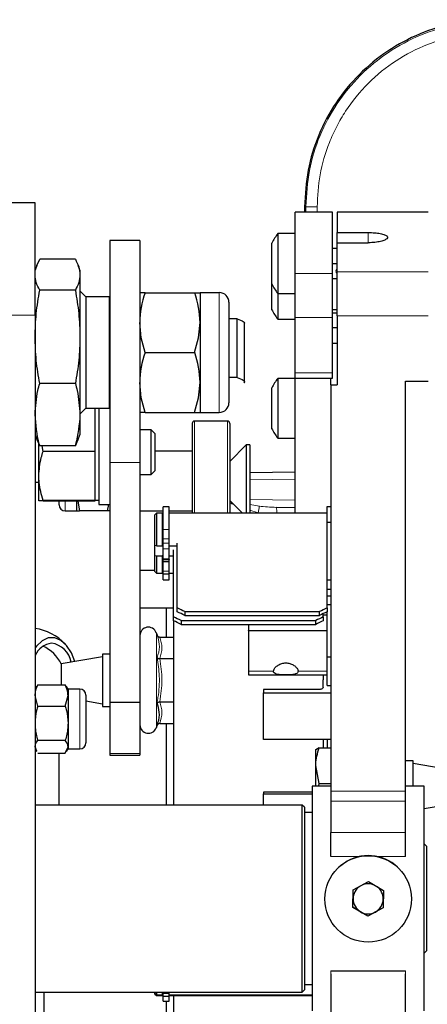
# Model space of a CAD drawing. Units: millimetres. Extents: x 482 to 2792, y 204 to 2308.
# Drawn here: x 627 to 681, y 2176 to 2308 of the extents above; entities that cross this region are included whole.
import ezdxf

# ---------------------------------------------------------------- set-up
doc = ezdxf.new("R2010")
doc.units = ezdxf.units.MM

msp = doc.modelspace()

# ---------------------------------------------------------------- linework, layer by layer
at = {"color": 7, "linetype": 'Continuous', "lineweight": 25}
for p, q in [((628.89, 2283.4), (623.89, 2283.4)), ((628.89, 2268.4), (628.89, 2283.4)), ((664.89, 2282.9), (664.89, 2282.17)), ((668.64, 2282.17), (663.64, 2282.17)), ((663.64, 2273.96), (663.64, 2282.17)), ((668.64, 2273.96), (668.64, 2282.17)), ((681.39, 2282.17), (669.24, 2282.17)), ((669.24, 2282.17), (669.24, 2279.45)), ((663.64, 2279.3), (661.31, 2279.3)), ((661.31, 2279.3), (661.31, 2271.3)), ((669.24, 2279.45), (673.39, 2279.45)), ((669.24, 2278.08), (669.24, 2279.45)), ((642.89, 2278.4), (638.89, 2278.4)), ((638.89, 2278.4), (638.89, 2248.68)), ((642.89, 2278.4), (642.89, 2248.68)), ((660.54, 2277.86), (660.54, 2278.03)), ((660.54, 2272.57), (660.54, 2277.86)), ((669.24, 2278.08), (673.39, 2278.08)), ((669.24, 2274.19), (669.24, 2278.08)), ((669.24, 2277.3), (668.64, 2277.3)), ((629.12, 2275.05), (628.89, 2274.4)), ((629.14, 2275.04), (629.51, 2275.87)), ((634.27, 2275.87), (629.51, 2275.87)), ((634.89, 2274.4), (634.65, 2275.05)), ((669.24, 2275.26), (668.64, 2275.26)), ((634.89, 2274.4), (634.89, 2273.8)), ((634.89, 2273.8), (634.89, 2265.5)), ((663.64, 2268.08), (663.64, 2273.96)), ((668.64, 2268.08), (668.64, 2273.96)), ((669.24, 2268.29), (669.24, 2274.19)), ((660.54, 2269.13), (660.54, 2272.57)), ((669.24, 2273.27), (668.64, 2273.27)), ((634.27, 2271.73), (629.51, 2271.73)), ((635.67, 2270.85), (634.89, 2271.63)), ((643.6, 2271.4), (642.89, 2271.4)), ((643.6, 2271.4), (650.21, 2271.4)), ((650.21, 2271.4), (650.93, 2271.4)), ((653.5, 2271.4), (650.93, 2271.4)), ((650.93, 2271.4), (650.93, 2267.4)), ((661.31, 2271.3), (663.64, 2271.3)), ((661.31, 2271.3), (661.31, 2267.86)), ((638.79, 2270.85), (635.67, 2270.85)), ((635.67, 2270.85), (635.67, 2268.29)), ((638.79, 2270.85), (638.79, 2255.95)), ((654.79, 2270.12), (654.79, 2256.69)), ((628.89, 2268.4), (628.89, 2140.46)), ((638.89, 2269.4), (638.79, 2269.4)), ((669.24, 2269.12), (668.64, 2269.12)), ((669.24, 2268.67), (668.64, 2268.67)), ((635.67, 2268.29), (635.67, 2255.95)), ((650.93, 2267.4), (650.93, 2259.4)), ((655.89, 2267.9), (654.79, 2267.9)), ((655.89, 2260.05), (655.89, 2267.9)), ((656.89, 2267.4), (656.81, 2267.48)), ((656.89, 2259.48), (656.89, 2267.37)), ((661.31, 2267.86), (663.64, 2267.86)), ((661.31, 2267.86), (661.31, 2267.86)), ((663.64, 2260.7), (663.64, 2268.08)), ((668.64, 2260.7), (668.64, 2268.08)), ((669.24, 2268.29), (669.24, 2259.06)), ((668.64, 2266.74), (669.24, 2266.74)), ((634.89, 2265.5), (634.89, 2255.1)), ((669.24, 2264.61), (668.64, 2264.61)), ((643.6, 2263.4), (650.21, 2263.4)), ((663.64, 2259.97), (663.64, 2260.7)), ((668.64, 2259.97), (668.64, 2260.7)), ((634.27, 2259.26), (629.51, 2259.26)), ((650.93, 2259.4), (650.93, 2255.4)), ((655.89, 2260.05), (654.79, 2260.05)), ((656.81, 2259.33), (656.89, 2259.4)), ((663.64, 2259.95), (661.31, 2259.95)), ((661.31, 2259.95), (661.31, 2252.29)), ((663.64, 2259.97), (668.64, 2259.97)), ((663.64, 2241.91), (663.64, 2259.97)), ((668.39, 2259.06), (668.39, 2259.97)), ((678.39, 2259.56), (681.39, 2259.56)), ((678.39, 2204.76), (678.39, 2259.56)), ((660.54, 2253.22), (660.54, 2258.68)), ((668.39, 2259.06), (668.39, 2204.76)), ((668.39, 2259.06), (669.24, 2259.06)), ((638.79, 2257.4), (638.89, 2257.4)), ((638.89, 2257.08), (638.79, 2257.08)), ((634.89, 2255.17), (635.67, 2255.95)), ((635.67, 2255.95), (638.79, 2255.95)), ((636.89, 2255.95), (636.89, 2250.18)), ((637.39, 2255.95), (637.39, 2243.08)), ((643.6, 2255.4), (642.89, 2255.4)), ((643.6, 2255.4), (650.21, 2255.4)), ((650.21, 2255.4), (650.93, 2255.4)), ((650.93, 2255.4), (653.5, 2255.4)), ((634.89, 2255.1), (634.89, 2252.4)), ((649.89, 2253.93), (649.89, 2241.91)), ((654.59, 2254.23), (650.19, 2254.23)), ((654.89, 2253.93), (654.89, 2241.91)), ((644.39, 2253.08), (642.89, 2253.08)), ((644.89, 2252.58), (644.39, 2253.08)), ((644.39, 2247.08), (644.39, 2253.08)), ((644.89, 2252.58), (644.89, 2247.58)), ((628.89, 2252.4), (629.12, 2251.76)), ((629.14, 2251.77), (629.51, 2250.93)), ((629.39, 2246.91), (629.39, 2251.22)), ((634.27, 2250.93), (634.64, 2251.77)), ((634.65, 2251.76), (634.89, 2252.4)), ((661.31, 2252.29), (661.31, 2251.95)), ((661.31, 2251.95), (663.64, 2251.95)), ((634.27, 2250.93), (629.51, 2250.93)), ((629.97, 2250.18), (629.83, 2250.93)), ((636.89, 2250.18), (629.97, 2250.18)), ((636.89, 2250.18), (636.89, 2243.63)), ((649.89, 2250.23), (644.89, 2250.23)), ((657.11, 2251.05), (654.89, 2248.83)), ((657.59, 2251.05), (657.11, 2251.05)), ((657.11, 2251.05), (657.11, 2241.91)), ((657.59, 2251.05), (657.59, 2241.91)), ((638.89, 2248.68), (638.89, 2216.6)), ((642.89, 2248.68), (642.89, 2216.6)), ((644.39, 2247.08), (644.89, 2247.58)), ((657.59, 2247.36), (663.64, 2247.47)), ((628.89, 2246.08), (629.39, 2246.08)), ((629.39, 2243.58), (629.39, 2246.91)), ((642.89, 2247.08), (644.39, 2247.08)), ((629.97, 2243.53), (629.39, 2243.58)), ((636.89, 2243.63), (629.97, 2243.63)), ((636.89, 2243.53), (629.97, 2243.53)), ((632.09, 2243.03), (632.09, 2243.53)), ((634.49, 2242.23), (634.49, 2243.53)), ((634.6, 2243.53), (634.84, 2242.23)), ((636.89, 2243.68), (637.39, 2243.68)), ((636.89, 2243.63), (636.89, 2243.53)), ((654.89, 2243.63), (656.61, 2241.91)), ((632.89, 2242.23), (634.49, 2242.23)), ((638.53, 2242.23), (634.84, 2242.23)), ((637.39, 2243.08), (638.89, 2243.08)), ((638.69, 2243.08), (638.53, 2242.23)), ((642.89, 2242.23), (645.99, 2242.23)), ((646.79, 2242.78), (645.99, 2242.78)), ((645.99, 2239.76), (645.99, 2242.78)), ((646.79, 2239.76), (646.79, 2242.78)), ((646.79, 2242.23), (649.89, 2242.23)), ((663.64, 2242.65), (661.11, 2242.7)), ((667.89, 2241.77), (667.89, 2242.82)), ((667.89, 2242.82), (668.39, 2242.82)), ((645.09, 2241.91), (644.89, 2241.71)), ((644.89, 2237.6), (644.89, 2241.71)), ((645.89, 2241.91), (645.09, 2241.91)), ((645.09, 2241.91), (645.09, 2237.55)), ((645.89, 2241.91), (645.89, 2237.55)), ((645.99, 2241.71), (645.89, 2241.71)), ((667.89, 2241.91), (646.79, 2241.91)), ((667.89, 2240.72), (667.89, 2241.77)), ((667.89, 2240.72), (668.39, 2240.72)), ((667.89, 2237.9), (667.89, 2240.72)), ((645.99, 2238.48), (645.99, 2239.76)), ((646.79, 2238.48), (646.79, 2239.76)), ((645.99, 2237.89), (645.99, 2238.48)), ((646.79, 2237.89), (646.79, 2238.48)), ((645.09, 2237.55), (644.89, 2237.6)), ((644.89, 2236.25), (644.89, 2237.6)), ((645.09, 2237.55), (645.89, 2237.55)), ((645.99, 2237.6), (645.89, 2237.6)), ((645.99, 2237.14), (645.99, 2237.89)), ((645.99, 2235.79), (645.99, 2237.14)), ((646.79, 2237.14), (646.79, 2237.89)), ((646.79, 2237.55), (647.89, 2237.55)), ((646.79, 2235.79), (646.79, 2237.14)), ((647.39, 2228.06), (647.39, 2237.02)), ((647.89, 2229.26), (647.89, 2237.91)), ((667.89, 2229.26), (667.89, 2237.9)), ((644.89, 2236.25), (645.09, 2236.2)), ((644.89, 2234.11), (644.89, 2236.25)), ((645.09, 2236.2), (645.89, 2236.2)), ((645.09, 2236.2), (645.09, 2233.91)), ((645.89, 2236.25), (645.99, 2236.25)), ((645.89, 2236.2), (645.89, 2236.25)), ((645.89, 2236.2), (645.89, 2233.91)), ((646.79, 2235.79), (645.99, 2235.79)), ((645.99, 2235.79), (645.99, 2235.74)), ((645.99, 2235.74), (646.79, 2235.74)), ((645.99, 2235.41), (645.99, 2235.74)), ((646.79, 2235.41), (645.99, 2235.41)), ((645.99, 2234.16), (645.99, 2235.41)), ((646.79, 2236.2), (647.39, 2236.2)), ((646.79, 2235.79), (646.79, 2235.74)), ((646.79, 2235.41), (646.79, 2235.74)), ((646.79, 2234.16), (646.79, 2235.41)), ((644.89, 2234.25), (642.89, 2234.25)), ((644.89, 2234.11), (645.09, 2233.91)), ((645.89, 2234.11), (645.99, 2234.11)), ((645.99, 2233.8), (645.99, 2234.16)), ((646.79, 2233.8), (646.79, 2234.16)), ((645.09, 2233.91), (645.89, 2233.91)), ((645.99, 2233.8), (646.79, 2233.8)), ((645.99, 2233.75), (645.99, 2233.8)), ((645.99, 2233.03), (645.99, 2233.75)), ((645.99, 2233.03), (646.79, 2233.03)), ((646.79, 2233.91), (647.39, 2233.91)), ((646.79, 2233.75), (646.79, 2233.8)), ((646.79, 2233.03), (646.79, 2233.75)), ((667.89, 2233), (668.39, 2233)), ((667.89, 2231.77), (668.39, 2231.77)), ((668.39, 2230.82), (667.89, 2230.82)), ((642.89, 2229.25), (647.39, 2229.25)), ((646.39, 2229.25), (646.39, 2225.36)), ((647.89, 2228.74), (647.89, 2229.26)), ((667.89, 2229.73), (668.39, 2229.73)), ((667.89, 2229.26), (667.89, 2228.74)), ((647.39, 2227.54), (647.39, 2228.06)), ((647.39, 2227.54), (647.39, 2202.9)), ((648.39, 2227.57), (666.39, 2227.57)), ((648.39, 2227.57), (648.39, 2227.05)), ((648.89, 2228.76), (666.89, 2228.76)), ((648.89, 2228.76), (648.89, 2228.24)), ((648.89, 2228.24), (666.89, 2228.24)), ((666.39, 2227.05), (666.39, 2227.57)), ((666.89, 2228.24), (666.89, 2228.76)), ((667.39, 2228.06), (667.39, 2228.49)), ((667.89, 2228.3), (667.39, 2228.3)), ((667.39, 2228.06), (667.39, 2227.54)), ((667.89, 2226.24), (667.89, 2228.74)), ((648.39, 2227.05), (666.39, 2227.05)), ((657.39, 2227.05), (657.39, 2226.24)), ((657.39, 2226.21), (657.39, 2226.24)), ((657.39, 2226.21), (657.39, 2220.8)), ((667.89, 2222.72), (667.89, 2226.21)), ((645.19, 2225.65), (645.09, 2225.94)), ((645.57, 2225.36), (647.39, 2225.36)), ((637.89, 2222.73), (632.39, 2221.76)), ((638.89, 2223.08), (637.89, 2223.08)), ((637.89, 2223.08), (637.89, 2216.08)), ((645.57, 2222.47), (647.39, 2222.47)), ((667.89, 2222.72), (668.39, 2222.72)), ((667.89, 2220.8), (667.89, 2222.72)), ((632.39, 2221.76), (632.39, 2218.98)), ((657.39, 2220.78), (657.39, 2220.8)), ((657.39, 2220.78), (657.39, 2220.3)), ((657.39, 2220.3), (667.89, 2220.3)), ((667.39, 2220.3), (667.39, 2219.65)), ((667.39, 2218.67), (667.39, 2219.65)), ((667.89, 2218.87), (667.89, 2220.78)), ((629.08, 2218.74), (628.89, 2218.4)), ((629.24, 2218.98), (629.14, 2218.71)), ((629.24, 2218.98), (632.93, 2218.98)), ((632.93, 2218.98), (633.04, 2218.71)), ((633.29, 2218.4), (633.09, 2218.74)), ((634.89, 2218.4), (633.29, 2218.4)), ((633.29, 2218.4), (633.29, 2217.55)), ((666.89, 2218.35), (659.39, 2218.35)), ((659.39, 2218.35), (659.39, 2217.88)), ((667.89, 2218.87), (668.39, 2218.87)), ((629.24, 2216.12), (628.89, 2217.55)), ((632.93, 2216.12), (633.29, 2217.55)), ((633.29, 2217.55), (633.29, 2213.83)), ((635.69, 2217.6), (635.69, 2213.95)), ((659.39, 2217.88), (668.39, 2217.88)), ((659.39, 2211.68), (659.39, 2217.88)), ((629.24, 2216.12), (632.93, 2216.12)), ((635.69, 2216.82), (637.89, 2216.44)), ((637.89, 2216.08), (638.89, 2216.08)), ((642.89, 2216.6), (638.89, 2216.6)), ((638.89, 2216.6), (638.89, 2209.77)), ((642.89, 2216.6), (642.89, 2209.77)), ((645.57, 2216.7), (647.39, 2216.7)), ((633.29, 2213.83), (633.29, 2210.69)), ((635.69, 2213.95), (635.69, 2211.2)), ((645.09, 2213.23), (645.19, 2213.52)), ((645.57, 2213.81), (647.39, 2213.81)), ((646.39, 2213.81), (646.39, 2202.9)), ((629.14, 2210.09), (628.89, 2210.69)), ((628.89, 2210.4), (629.08, 2210.06)), ((629.24, 2211.55), (632.93, 2211.55)), ((632.93, 2209.83), (633.29, 2210.69)), ((633.09, 2210.06), (633.29, 2210.4)), ((633.29, 2210.69), (633.29, 2210.4)), ((633.29, 2210.4), (634.89, 2210.4)), ((668.39, 2211.68), (659.39, 2211.68)), ((666.83, 2210.54), (666.39, 2210.3)), ((666.83, 2210.54), (668.39, 2210.54)), ((667.39, 2211.68), (667.39, 2210.54)), ((667.89, 2211.68), (667.89, 2210.54)), ((629.24, 2209.83), (632.93, 2209.83)), ((632.09, 2202.9), (632.09, 2209.83)), ((638.89, 2209.77), (638.89, 2209.58)), ((638.89, 2209.58), (642.89, 2209.58)), ((642.89, 2209.77), (642.89, 2209.58)), ((666.39, 2208.17), (666.39, 2210.32)), ((666.83, 2205.8), (666.39, 2208.17)), ((666.39, 2205.4), (666.39, 2208.17)), ((679.39, 2208.82), (678.39, 2208.82)), ((679.39, 2205.4), (679.39, 2208.82)), ((684.89, 2207.5), (679.39, 2208.47)), ((668.39, 2205.4), (665.89, 2205.4)), ((665.89, 2205.4), (665.89, 2204.57)), ((666.83, 2205.8), (666.72, 2205.4)), ((666.83, 2205.8), (668.39, 2205.8)), ((680.89, 2205.4), (678.39, 2205.4)), ((680.89, 2204.57), (680.89, 2205.4)), ((665.89, 2204.61), (659.39, 2204.61)), ((659.39, 2204.61), (659.39, 2204.39)), ((659.39, 2204.39), (665.89, 2204.39)), ((659.39, 2202.9), (659.39, 2204.39)), ((665.89, 2204.57), (665.89, 2175.4)), ((668.39, 2204.76), (668.39, 2203.42)), ((678.39, 2203.42), (678.39, 2204.76)), ((680.89, 2175.4), (680.89, 2204.57)), ((664.59, 2202.9), (628.89, 2202.9)), ((664.89, 2202.6), (664.59, 2202.9)), ((664.59, 2179.58), (664.59, 2202.9)), ((664.89, 2202.6), (664.89, 2179.84)), ((668.39, 2203.42), (668.39, 2199.24)), ((678.39, 2199.24), (678.39, 2203.42)), ((680.89, 2202.44), (684.45, 2203.06)), ((665.89, 2201.9), (664.89, 2201.9)), ((668.39, 2196), (668.39, 2199.24)), ((678.39, 2196), (678.39, 2199.24)), ((681.19, 2197.4), (680.89, 2197.7)), ((681.19, 2197.4), (681.19, 2195.33)), ((681.19, 2195.33), (681.19, 2183.4)), ((671.4, 2191.54), (673.42, 2192.66)), ((673.42, 2192.66), (675.42, 2191.47)), ((671.36, 2189.22), (671.4, 2191.54)), ((675.42, 2191.47), (675.38, 2189.15)), ((675.42, 2191.47), (675.4, 2190.32)), ((675.4, 2190.32), (675.38, 2189.16)), ((672.35, 2188.63), (671.36, 2189.23)), ((673.35, 2188.02), (671.36, 2189.22)), ((673.35, 2188.03), (672.35, 2188.63)), ((675.38, 2189.15), (673.35, 2188.02)), ((674.36, 2188.6), (673.35, 2188.03)), ((673.35, 2188.03), (673.35, 2188.02)), ((675.38, 2189.16), (674.36, 2188.6)), ((675.38, 2189.16), (675.38, 2189.15)), ((680.89, 2183.1), (681.19, 2183.4)), ((668.39, 2180.73), (678.39, 2180.73)), ((668.39, 2180.31), (668.39, 2173.93)), ((678.39, 2173.93), (678.39, 2180.31)), ((664.59, 2177.9), (664.59, 2179.58)), ((664.89, 2179.84), (664.89, 2178.2)), ((664.89, 2178.9), (665.89, 2178.9)), ((628.89, 2177.9), (664.59, 2177.9)), ((630.1, 2170.9), (630.1, 2177.9)), ((644.89, 2177.74), (644.89, 2177.9)), ((645.09, 2177.54), (644.89, 2177.74)), ((644.89, 2177.62), (644.89, 2177.74)), ((644.89, 2177.62), (645.09, 2177.42)), ((645.09, 2177.9), (645.09, 2177.54)), ((645.09, 2177.54), (645.89, 2177.54)), ((645.89, 2177.9), (645.89, 2177.54)), ((645.99, 2177.74), (645.89, 2177.74)), ((645.89, 2177.62), (645.99, 2177.62)), ((645.89, 2177.42), (645.89, 2177.54)), ((645.99, 2177.7), (645.99, 2177.9)), ((645.99, 2177.35), (645.99, 2177.7)), ((646.79, 2177.7), (646.79, 2177.9)), ((646.79, 2177.35), (646.79, 2177.7)), ((646.79, 2177.54), (665.89, 2177.54)), ((664.59, 2177.9), (664.89, 2178.2)), ((645.09, 2177.42), (645.89, 2177.42)), ((645.99, 2177.35), (646.79, 2177.35)), ((645.99, 2176.67), (645.99, 2177.35)), ((645.99, 2176.67), (646.79, 2176.67)), ((646.39, 2176.67), (646.39, 2139.07)), ((646.79, 2177.42), (665.89, 2177.42)), ((646.79, 2176.67), (646.79, 2177.35)), ((647.39, 2177.42), (647.39, 2145.8))]:
    msp.add_line(p, q, dxfattribs=at)
at = {"color": 7, "linetype": 'Continuous', "lineweight": 18}
for p, q in [((665.07, 2282.9), (664.89, 2282.9)), ((665.07, 2282.17), (665.07, 2282.9)), ((666.57, 2282.17), (666.57, 2282.9)), ((673.39, 2278.08), (673.39, 2279.45)), ((668.64, 2273.96), (663.64, 2273.96)), ((681.39, 2274.19), (669.24, 2274.19)), ((653.5, 2271.4), (653.5, 2255.4)), ((628.89, 2268.4), (623.89, 2268.4)), ((668.64, 2268.08), (663.64, 2268.08)), ((681.39, 2268.29), (669.24, 2268.29)), ((668.64, 2260.7), (663.64, 2260.7)), ((650.19, 2254.23), (650.19, 2241.91)), ((654.59, 2254.23), (654.59, 2241.91)), ((642.89, 2248.68), (638.89, 2248.68)), ((663.64, 2246.48), (657.59, 2246.37)), ((632.89, 2242.23), (632.89, 2243.53)), ((657.59, 2243.75), (663.64, 2243.64)), ((657.59, 2243.07), (658.85, 2242.85)), ((658.71, 2241.97), (657.59, 2242.33)), ((658.71, 2241.97), (658.71, 2241.91)), ((646.79, 2239.76), (645.99, 2239.76)), ((646.79, 2238.48), (645.99, 2238.48)), ((646.79, 2237.89), (645.99, 2237.89)), ((646.79, 2237.14), (645.99, 2237.14)), ((646.79, 2234.16), (645.99, 2234.16)), ((646.79, 2233.75), (645.99, 2233.75)), ((667.89, 2226.24), (657.39, 2226.24)), ((667.89, 2226.21), (657.39, 2226.21)), ((645.09, 2225.94), (645.09, 2213.23)), ((660.74, 2220.8), (657.39, 2220.8)), ((660.74, 2220.78), (657.39, 2220.78)), ((667.89, 2220.8), (664.04, 2220.8)), ((667.89, 2220.78), (664.04, 2220.78)), ((634.89, 2218.4), (634.89, 2213.83)), ((634.89, 2213.83), (634.89, 2210.4)), ((642.89, 2209.77), (638.89, 2209.77)), ((668.39, 2204.76), (678.39, 2204.76)), ((678.39, 2203.42), (668.39, 2203.42)), ((668.39, 2199.24), (678.39, 2199.24)), ((672.14, 2196), (668.39, 2196)), ((678.39, 2196), (674.63, 2196)), ((668.39, 2180.31), (668.39, 2180.73)), ((678.39, 2180.73), (678.39, 2180.31)), ((646.79, 2177.7), (645.99, 2177.7)), ((646.79, 2177.35), (645.99, 2177.35))]:
    msp.add_line(p, q, dxfattribs=at)
at = {"color": 7, "linetype": 'Continuous', "lineweight": 25, "flags": 128}
for points in [[(669.24, 2274.56), (669.17, 2274.49), (669.09, 2274.26), (669.17, 2274.04), (669.24, 2273.97)], [(669.15, 2274.07), (669.17, 2274.12), (669.24, 2274.22)], [(643.6, 2263.4), (643.08, 2265.36), (642.89, 2267.4)], [(650.21, 2263.4), (650.73, 2265.36), (650.93, 2267.4)], [(643.6, 2255.4), (643.08, 2257.36), (642.89, 2259.4)], [(650.21, 2255.4), (650.73, 2257.36), (650.93, 2259.4)], [(634.2, 2222.08), (633.74, 2223.26), (633.11, 2224.24), (632.35, 2224.92), (631.52, 2225.26), (630.65, 2225.24), (629.82, 2224.87), (629.06, 2224.16), (628.89, 2223.93)], [(667.39, 2218.67), (667.38, 2218.61), (667.35, 2218.55), (667.3, 2218.49), (667.24, 2218.44), (667.17, 2218.4), (667.08, 2218.38), (666.99, 2218.36), (666.89, 2218.35)], [(670.58, 2195.4), (669.41, 2194.54), (669.11, 2194.24)]]:
    msp.add_lwpolyline(points, dxfattribs=at)
at = {"color": 7, "linetype": 'Continuous', "lineweight": 25}
msp.add_circle((673.39, 2190.34), 5.78, dxfattribs=at)
for centre, radius, start, end in [((666.44, 2275.3), 6.5, 142.0201, 155.1564), ((666.44, 2275.3), 6.5, 204.8436, 217.9799), ((655.01, 2267.3), 12.13, 160.2272, 179.5167), ((638.8, 2267.3), 12.13, 0.4833, 19.7728), ((653.5, 2270.12), 1.29, 0, 90), ((666.44, 2271.86), 6.5, 204.8436, 217.9799), ((655.01, 2259.3), 12.13, 160.2272, 179.5167), ((638.8, 2259.3), 12.13, 0.4833, 19.7728), ((666.44, 2255.95), 6.5, 142.0201, 155.1564), ((653.5, 2256.69), 1.29, 270, 0), ((650.19, 2253.93), 0.3, 90, 180), ((654.59, 2253.93), 0.3, 0, 90), ((666.44, 2255.95), 6.5, 204.8436, 217.9799), ((632.89, 2243.03), 0.8, 180, 270), ((627.89, 2219.58), 7, 43.8097, 81.7868), ((644.02, 2225.55), 1.13, 20, 180), ((631.54, 2221.65), 2.93, 98.8738, 154.6769), ((627.89, 2219.58), 5, 25.8419, 65.8032), ((630.62, 2221.43), 3.15, 10.348, 81.4787), ((661.12, 2220.79), 0.382, 178.5572, 181.4428), ((663.66, 2220.79), 0.382, 358.5572, 1.4428), ((634.89, 2217.6), 0.8, 0, 90), ((644.02, 2213.62), 1.13, 180, 340), ((634.89, 2211.2), 0.8, 270, 0), ((673.39, 2190.35), 5.79, 42.3457, 119.0843), ((673.39, 2190.35), 2.01, 124.4006, 179.0844), ((673.39, 2190.35), 2.01, 64.3522, 113.7679), ((673.39, 2190.35), 2.01, 359.0845, 53.8173), ((673.39, 2190.35), 2.01, 179.0846, 239.0848), ((673.39, 2190.35), 2.01, 299.0842, 359.0844), ((673.39, 2190.35), 2.01, 239.0847, 299.0843)]:
    msp.add_arc(centre, radius, start, end, dxfattribs=at)
at = {"color": 7, "linetype": 'Continuous', "lineweight": 18}
for centre, radius, start, end in [((652.77, 2243.36), 6.1, 346.8221, 355.2067), ((659.33, 2242.14), 1.86, 352.8785, 17.4461)]:
    msp.add_arc(centre, radius, start, end, dxfattribs=at)
for centre, major_axis, ratio, start_param, end_param in [((661.13, 2243.7), (4.86, -0.08), 0.205536, 4.227107, 4.710836), ((661.22, 2243.7), (5.32, -0.09), 0.375991, 4.227076, 4.293123)]:
    msp.add_ellipse(centre, major_axis=major_axis, ratio=ratio, start_param=start_param, end_param=end_param, dxfattribs=at)
at = {"color": 7, "linetype": 'Continuous', "lineweight": 25}
for centre, major_axis, ratio, start_param, end_param in [((648.89, 2167.27), (61.61, -61.61), 0.575835, 2.093258, 2.107323), ((666.89, 2167.27), (61.61, 61.61), 0.575835, 1.03427, 1.048335), ((648.39, 2166.01), (61.58, -61.58), 0.577039, 2.094162, 2.108227), ((648.39, 2166.01), (61.06, -61.06), 0.577039, 2.094162, 2.108346), ((648.89, 2167.27), (61.09, -61.09), 0.575835, 2.093258, 2.107443), ((666.39, 2166.01), (61.58, 61.58), 0.577039, 1.033366, 1.047431), ((666.39, 2166.01), (61.06, 61.06), 0.577039, 1.033246, 1.047431), ((666.89, 2167.27), (61.09, 61.09), 0.575835, 1.03415, 1.048335)]:
    msp.add_ellipse(centre, major_axis=major_axis, ratio=ratio, start_param=start_param, end_param=end_param, dxfattribs=at)
msp.add_open_spline([(689.89, 2307.9), (688.25, 2307.81), (684.98, 2307.62), (680.26, 2306.14), (675.91, 2303.83), (672.1, 2300.69), (668.96, 2296.88), (666.65, 2292.53), (665.17, 2287.81), (664.98, 2284.54), (664.89, 2282.9)], degree=3, dxfattribs=at)
at = {"color": 7, "linetype": 'Continuous', "lineweight": 18}
for points in [[(665.07, 2282.9), (665.16, 2284.53), (665.35, 2287.78), (666.82, 2292.46), (669.12, 2296.78), (672.23, 2300.56), (676.01, 2303.67), (680.33, 2305.97), (685.01, 2307.44), (688.26, 2307.63), (689.89, 2307.72)], [(666.57, 2282.9), (666.38, 2282.9), (665.99, 2282.9), (665.5, 2282.9), (665.15, 2282.9), (665.1, 2282.9), (665.07, 2282.9)]]:
    msp.add_open_spline(points, degree=3, dxfattribs=at)
for points, knots in [([(689.89, 2306.22), (688.47, 2306.14), (685.54, 2305.99), (681.19, 2304.69), (677.01, 2302.54), (673.28, 2299.51), (670.75, 2296.39), (669.15, 2293.65), (667.88, 2290.85), (666.8, 2287.25), (666.65, 2284.33), (666.57, 2282.9)], [0, 0, 0, 0, 0.116497, 0.239972, 0.36858, 0.499917, 0.631255, 0.695634, 0.760028, 0.883503, 1, 1, 1, 1]), ([(655.45, 2243.07), (655.37, 2243.1), (655.17, 2243.18), (654.99, 2243.26), (654.89, 2243.31)], [0, 0, 0, 0, 0.439644, 1, 1, 1, 1]), ([(645.19, 2222.62), (645.23, 2222.73), (645.44, 2223.32), (645.59, 2224.33), (645.32, 2225.23), (645.19, 2225.65)], [0, 0, 0, 0, 0.118083, 0.592258, 1, 1, 1, 1]), ([(645.57, 2225.36), (645.7, 2224.88), (645.96, 2223.92), (645.7, 2222.96), (645.57, 2222.47)], [0, 0, 0, 0, 0.492148, 1, 1, 1, 1]), ([(645.19, 2216.55), (645.23, 2216.79), (645.44, 2217.97), (645.59, 2220.02), (645.32, 2221.8), (645.19, 2222.62)], [0, 0, 0, 0, 0.118083, 0.592258, 1, 1, 1, 1]), ([(645.57, 2222.47), (645.7, 2221.52), (645.96, 2219.6), (645.7, 2217.68), (645.57, 2216.7)], [0, 0, 0, 0, 0.4921483, 1, 1, 1, 1]), ([(645.57, 2216.7), (645.7, 2216.22), (645.96, 2215.26), (645.7, 2214.3), (645.57, 2213.81)], [0, 0, 0, 0, 0.4921483, 1, 1, 1, 1])]:
    msp.add_open_spline(points, degree=3, knots=knots, dxfattribs=at)
at = {"color": 7, "linetype": 'Continuous', "lineweight": 25}
for points, knots in [([(673.39, 2279.45), (673.68, 2279.44), (674.26, 2279.43), (675.04, 2279.32), (675.63, 2279.16), (675.97, 2278.95), (676.02, 2278.72), (675.77, 2278.49), (675.25, 2278.29), (674.52, 2278.14), (673.86, 2278.09), (673.48, 2278.08), (673.39, 2278.08)], [0, 0, 0, 0, 0.107346, 0.21469, 0.32206, 0.429445, 0.536804, 0.644134, 0.75148, 0.858859, 0.966239, 1, 1, 1, 1]), ([(634.27, 2275.87), (634.44, 2275.53), (634.79, 2274.85), (634.86, 2274.15), (634.89, 2273.8)], [0, 0, 0, 0, 0.498113, 1, 1, 1, 1]), ([(629.51, 2271.73), (629.33, 2272.07), (628.98, 2272.76), (628.92, 2273.45), (628.89, 2273.8)], [0, 0, 0, 0, 0.498113, 1, 1, 1, 1]), ([(634.89, 2273.8), (634.86, 2273.46), (634.8, 2272.76), (634.44, 2272.08), (634.27, 2271.73)], [0, 0, 0, 0, 0.497781, 1, 1, 1, 1]), ([(628.89, 2265.5), (628.92, 2266.54), (628.98, 2268.63), (629.33, 2270.7), (629.51, 2271.73)], [0, 0, 0, 0, 0.4977806, 1, 1, 1, 1]), ([(634.27, 2271.73), (634.44, 2270.7), (634.79, 2268.64), (634.86, 2266.55), (634.89, 2265.5)], [0, 0, 0, 0, 0.4981128, 1, 1, 1, 1]), ([(655.89, 2267.9), (656.21, 2267.79), (656.74, 2267.61), (656.85, 2267.41), (656.89, 2267.33)], [0, 0, 0, 0, 0.60841, 1, 1, 1, 1]), ([(629.51, 2259.26), (629.33, 2260.29), (628.98, 2262.36), (628.92, 2264.45), (628.89, 2265.5)], [0, 0, 0, 0, 0.498113, 1, 1, 1, 1]), ([(634.89, 2265.5), (634.86, 2264.46), (634.8, 2262.36), (634.44, 2260.3), (634.27, 2259.26)], [0, 0, 0, 0, 0.4977806, 1, 1, 1, 1]), ([(628.89, 2255.1), (628.96, 2256.18), (629.05, 2257.58), (629.42, 2258.95), (629.51, 2259.26)], [0, 0, 0, 0, 0.773598, 1, 1, 1, 1]), ([(634.27, 2259.26), (634.35, 2258.95), (634.72, 2257.58), (634.81, 2256.18), (634.89, 2255.1)], [0, 0, 0, 0, 0.2264017, 1, 1, 1, 1]), ([(655.89, 2260.05), (656.21, 2259.94), (656.74, 2259.76), (656.85, 2259.56), (656.89, 2259.48)], [0, 0, 0, 0, 0.60841, 1, 1, 1, 1]), ([(656.89, 2259.48), (656.89, 2259.46), (656.89, 2259.41), (656.81, 2259.37), (656.76, 2259.33)], [0, 0, 0, 0, 0.266194, 1, 1, 1, 1]), ([(629.51, 2250.93), (629.49, 2250.99), (629.11, 2252.36), (629, 2253.76), (628.89, 2255.1)], [0, 0, 0, 0, 0.0421249, 1, 1, 1, 1]), ([(634.89, 2255.1), (634.78, 2253.76), (634.66, 2252.36), (634.28, 2250.99), (634.27, 2250.93)], [0, 0, 0, 0, 0.957875, 1, 1, 1, 1]), ([(629.39, 2246.91), (629.45, 2247.73), (629.54, 2248.84), (629.88, 2249.91), (629.97, 2250.18)], [0, 0, 0, 0, 0.742449, 1, 1, 1, 1]), ([(629.97, 2243.63), (629.74, 2244.42), (629.43, 2245.5), (629.4, 2246.61), (629.39, 2246.91)], [0, 0, 0, 0, 0.731366, 1, 1, 1, 1]), ([(629.39, 2243.58), (629.39, 2243.58), (629.4, 2243.6), (629.69, 2243.62), (629.97, 2243.63)], [0, 0, 0, 0, 0.070215, 1, 1, 1, 1]), ([(634.49, 2242.23), (634.49, 2242.23), (634.51, 2242.23), (634.7, 2242.23), (634.84, 2242.23)], [0, 0, 0, 0, 0.268634, 1, 1, 1, 1]), ([(638.89, 2242.23), (638.88, 2242.23), (638.86, 2242.23), (638.67, 2242.23), (638.53, 2242.23)], [0, 0, 0, 0, 0.268634, 1, 1, 1, 1]), ([(645.19, 2225.65), (645.19, 2225.65), (645.21, 2225.61), (645.25, 2225.53), (645.34, 2225.44), (645.45, 2225.37), (645.53, 2225.36), (645.57, 2225.36)], [0, 0, 0, 0, 0.007914, 0.267535, 0.528603, 0.763816, 1, 1, 1, 1]), ([(645.19, 2222.62), (645.19, 2222.62), (645.21, 2222.6), (645.25, 2222.56), (645.34, 2222.51), (645.45, 2222.48), (645.53, 2222.47), (645.57, 2222.47)], [0, 0, 0, 0, 0.007914, 0.267535, 0.528603, 0.763816, 1, 1, 1, 1]), ([(660.74, 2220.8), (660.76, 2220.89), (660.79, 2221.08), (661.06, 2221.4), (661.46, 2221.68), (661.97, 2221.88), (662.53, 2221.92), (663.05, 2221.8), (663.5, 2221.57), (663.85, 2221.26), (664.01, 2220.99), (664.03, 2220.85), (664.04, 2220.8)], [0, 0, 0, 0, 0.102406, 0.20463, 0.311577, 0.42326, 0.529155, 0.627414, 0.728248, 0.837386, 0.948402, 1, 1, 1, 1]), ([(664.04, 2220.78), (664.02, 2220.7), (663.98, 2220.55), (663.71, 2220.41), (663.32, 2220.33), (662.8, 2220.31), (662.25, 2220.31), (661.73, 2220.32), (661.28, 2220.36), (660.93, 2220.46), (660.76, 2220.61), (660.74, 2220.74), (660.74, 2220.78)], [0, 0, 0, 0, 0.102406, 0.20463, 0.311577, 0.42326, 0.529155, 0.627414, 0.728248, 0.837386, 0.948402, 1, 1, 1, 1]), ([(628.89, 2217.55), (628.89, 2217.58), (628.89, 2218.06), (629.08, 2218.54), (629.24, 2218.98)], [0, 0, 0, 0, 0.070185, 1, 1, 1, 1]), ([(633.29, 2217.55), (633.29, 2217.58), (633.28, 2218.06), (633.1, 2218.54), (632.93, 2218.98)], [0, 0, 0, 0, 0.070185, 1, 1, 1, 1]), ([(629.24, 2216.12), (629.19, 2215.93), (628.98, 2215.18), (628.93, 2214.41), (628.89, 2213.83)], [0, 0, 0, 0, 0.257551, 1, 1, 1, 1]), ([(632.93, 2216.12), (632.98, 2215.93), (633.19, 2215.18), (633.25, 2214.41), (633.29, 2213.83)], [0, 0, 0, 0, 0.257551, 1, 1, 1, 1]), ([(645.19, 2216.55), (645.19, 2216.55), (645.21, 2216.57), (645.25, 2216.61), (645.34, 2216.66), (645.45, 2216.69), (645.53, 2216.7), (645.57, 2216.7)], [0, 0, 0, 0, 0.007914, 0.267535, 0.528603, 0.763816, 1, 1, 1, 1]), ([(645.19, 2213.52), (645.23, 2213.64), (645.44, 2214.24), (645.59, 2215.27), (645.32, 2216.15), (645.19, 2216.55)], [0, 0, 0, 0, 0.118083, 0.592258, 1, 1, 1, 1]), ([(628.89, 2213.83), (628.89, 2213.63), (628.91, 2212.85), (629.1, 2212.1), (629.24, 2211.55)], [0, 0, 0, 0, 0.268634, 1, 1, 1, 1]), ([(633.29, 2213.83), (633.28, 2213.63), (633.26, 2212.85), (633.07, 2212.1), (632.93, 2211.55)], [0, 0, 0, 0, 0.268634, 1, 1, 1, 1]), ([(645.57, 2213.81), (645.53, 2213.81), (645.45, 2213.8), (645.34, 2213.73), (645.25, 2213.64), (645.21, 2213.56), (645.19, 2213.52), (645.19, 2213.52)], [0, 0, 0, 0, 0.236184, 0.471397, 0.732465, 0.992086, 1, 1, 1, 1]), ([(628.89, 2210.69), (628.89, 2210.71), (628.89, 2211), (629.08, 2211.28), (629.24, 2211.55)], [0, 0, 0, 0, 0.070185, 1, 1, 1, 1]), ([(633.29, 2210.69), (633.29, 2210.71), (633.28, 2211), (633.1, 2211.28), (632.93, 2211.55)], [0, 0, 0, 0, 0.070185, 1, 1, 1, 1]), ([(666.39, 2208.17), (666.39, 2208.23), (666.39, 2209.03), (666.62, 2209.81), (666.83, 2210.54)], [0, 0, 0, 0, 0.0702006, 1, 1, 1, 1])]:
    msp.add_open_spline(points, degree=3, knots=knots, dxfattribs=at)

doc.saveas('drawing.dxf')
